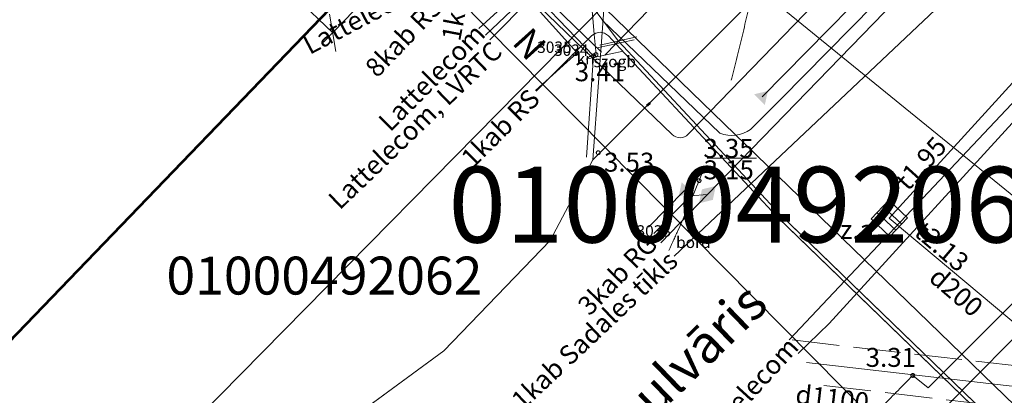
# Model space of a CAD drawing. Units: metres. Extents: x 505506 to 505943, y 310464 to 310897.
# Drawn here: x 505559 to 505585, y 310706 to 310716 of the extents above; entities that cross this region are included whole.
import ezdxf
from ezdxf.enums import TextEntityAlignment as Align
from ezdxf.lldxf.tags import DXFTag

# ---------------------------------------------------------------- set-up
doc = ezdxf.new("R2010")
doc.units = ezdxf.units.M
doc.header["$MEASUREMENT"] = 0
for name, pattern in [('ADTI_0', [1000.001, 1000, -0.001]), ('ADTI_2', [0.75, 0.5, -0.25]), ('ADTI_3', [1.625, 1.25, -0.375]), ('DGN Style 1', [6.01, 0.01, -6]), ('DGN Style 2', [10, 6, -4])]:
    doc.linetypes.add(name, pattern=pattern)
for name, color, linetype, lineweight in [('13', 7, 'Continuous', 13), ('24', 7, 'Continuous', 13), ('42', 7, 'Continuous', 13), ('59', 7, 'Continuous', 13), ('Level 33', 7, 'Continuous', 13), ('Level 54', 7, 'Continuous', 13), ('ROBZ_PROJ_####_####_#', 4, 'ADTI_1', 13), ('ROBZ_UZMR_####_####_#', 4, 'ADTI_0', 13), ('ROBZ_UZMR_####_TKST_#', 4, 'ADTI_0', 13)]:
    doc.layers.add(name, color=color, linetype=linetype, lineweight=lineweight)
for name, color, linetype, lineweight, true_color in [('APGS_ELEM_####_####_#', 7, 'ADTI_0', 13, 0xfe005e), ('APGS_VADP_NEDR_####_#', 7, 'APGS_VADP_NEDR', 13, 0xc0c0c0), ('APGS_VADP_NEDR_TKST_#', 7, 'ADTI_0', 13, 0xc0c0c0), ('APGS_VADV_ZSPR_TKST_#', 7, 'ADTI_0', 13, 0xfe005e), ('BUVE_EKAS_BPAL_####_#', 7, 'ADTI_0', 13, 0xffffff), ('BUVE_EKAS_RAKS_TKST_#', 7, 'ADTI_0', 13, 0xffffff), ('CELI_CAPM_####_####_#', 7, 'ADTI_2', 13, 0xd200d2), ('CELI_CMAL_####_####_#', 7, 'ADTI_2', 13, 0xd200d2), ('CELI_IELA_####_TKST_#', 7, 'ADTI_0', 13, 0xffffff), ('CELI_SEGL_####_####_#', 7, 'ADTI_1', 13, 0xd200d2), ('ELEK_ELEM_####_####_#', 30, 'ADTI_0', 13, 0xff7f00), ('ELEK_VADP_NEDR_####_#', 7, 'ELEK_VADP_NEDR', 13, 0xc0c0c0), ('ELEK_VADP_NEDR_TKST_#', 7, 'ADTI_0', 13, 0xc0c0c0), ('LKAN_ELEM_####_####_#', 7, 'ADTI_0', 13, 0x965c00), ('LKAN_ELEM_PAST_TKST_#', 7, 'ADTI_0', 13, 0x965c00), ('LKAN_VADP_PAST_####_#', 7, 'LKAN_VADP_PAST', 13, 0x965c00), ('LKAN_VADP_PAST_TKST_#', 7, 'ADTI_0', 13, 0x965c00), ('NORB_ZOGS_SBST_####_#', 7, 'NORB_ZOGS_SBST', 13, 0xe1e100), ('RAMI_UZMR_####_####_#', 7, 'RAMI_UZMR', 13, 0xa500a5), ('RELJ_AATZ_####_TKST_#', 7, 'ADTI_0', 13, 0xffffff), ('RELJ_ELEM_####_####_#', 7, 'ADTI_0', 13, 0xffffff), ('SAKK_KKAN_####_####_#', 5, 'SAKK_KKAN', 13, 0x0000ff), ('SAKK_KKAN_####_TKST_#', 5, 'ADTI_0', 13, 0x0000ff), ('SAKT_VADP_NEDR_####_#', 7, 'SAKT_VADP_NEDR', 13, 0xc0c0c0), ('SAKT_VADP_NEDR_TKST_#', 7, 'ADTI_0', 13, 0xc0c0c0), ('SKAN_VADP_PAST_####_#', 7, 'SKAN_VADP_PAST', 13, 0xb46600), ('SKAN_VADP_PAST_KONT_#', 7, 'ADTI_3', 13, 0xb46600), ('SKAN_VADP_PAST_TKST_#', 7, 'ADTI_0', 13, 0xb46600), ('TTRC_ACRL_####_####_#', 7, 'ACRL', 13, 0xf000f0), ('TTRC_SCEL_SLDE_####_#', 7, 'ADTI_0', 13, 0xf000f0), ('TTRC_VADP_ZSPR_####_#', 7, 'TTRC_VADP_ZSPR', 13, 0xf000f0), ('TTRC_VADP_ZSPR_TKST_#', 7, 'ADTI_0', 13, 0xf000f0), ('TTRC_VADV_KTKL_####_#', 7, 'ADTI_0', 13, 0xf000f0)]:
    doc.layers.add(name, color=color, linetype=linetype, lineweight=lineweight, true_color=true_color)
doc.styles.add('Style-font001', font='font001.shx')
doc.styles.add('Style-rimavar', font='rimavar.shx')
doc.styles.add('Tahoma_05_CB', font='tahoma.ttf', dxfattribs={"height": 0.5})
doc.styles.add('Tahoma_05_LB', font='tahoma.ttf', dxfattribs={"height": 0.5})
doc.styles.add('Tahoma_05_LT', font='tahoma.ttf', dxfattribs={"height": 0.5})
doc.styles.add('Tahoma_07_LB', font='tahoma.ttf', dxfattribs={"height": 7})
doc.styles.add('Tahoma_07_LT', font='tahoma.ttf', dxfattribs={"height": 0.7})
doc.styles.add('Tahoma_1_LB', font='tahoma.ttf', dxfattribs={"height": 1})
doc.linetypes.add('ACRL', pattern='A,-0.1,["^L",Tahoma_07_LT,S=0.001587,R=0,X=0,Y=0],-0.1', length=0.2)
doc.linetypes.add('ADTI_1', pattern='A,0,["^E",Tahoma_07_LT,S=0.000795238,R=0,X=0,Y=0],0,-0.6', length=0.6)
doc.linetypes.add('APGS_VADP_NEDR', pattern='A,0.1,-0.4,0.1,-0.4,0.1,-0.75,["^K",Tahoma_07_LT,S=0.00119,R=0,X=0,Y=0],-0.75,0.1,-0.4,0.1,-0.4', length=3.6)
doc.linetypes.add('ELEK_VADP_NEDR', pattern='A,0.1,-0.4,0.1,-0.4,0.1,-0.75,["^K",Tahoma_07_LT,S=0.00119,R=0,X=0,Y=0],-0.75,0.1,-0.4,0.1,-0.4', length=3.6)
tags = doc.linetypes.add('LKAN_VADP_PAST', pattern='A,7.5,-0.5,["^P",Tahoma_07_LT,S=0.006594,R=0,X=0,Y=0],-0.5,7.5', length=16).pattern_tags.tags
tags[6] = DXFTag(74, 10)
doc.linetypes.add('NORB_ZOGS_SBST', pattern='A,1.5,-0.0005,["^F",Tahoma_07_LT,S=0.005619,R=0,X=0,Y=0],-0.0005,1.5,-0.25,["^Z",Tahoma_07_LT,S=0.003968,R=0,X=0,Y=0],-0.25,1.5,-0.0005,["^G",Tahoma_07_LT,S=0.005619,R=0,X=0,Y=0],-0.0005,1.5,-0.26,["^Z",Tahoma_07_LT,S=0.003968,R=0,X=0,Y=0],-0.26', length=7.022)
doc.linetypes.add('RAMI_UZMR', pattern='A,2.5,-2.5,2.5,-2.5,["C",Tahoma_07_LT,S=0.032762,R=0,X=0,Y=0],-2.5', length=12.5)
doc.linetypes.add('SAKK_KKAN', pattern='A,5,-0.5,["^B",Tahoma_07_LT,S=0.005857,R=0,X=0,Y=0],-0.5,5', length=11)
doc.linetypes.add('SAKT_VADP_NEDR', pattern='A,0.1,-0.4,0.1,-0.4,0.1,-0.5,["^H",Tahoma_07_LT,S=0.002541,R=0,X=0,Y=0],-0.5,0.1,-0.4,0.1,-0.4', length=3.1)
tags = doc.linetypes.add('SKAN_VADP_PAST', pattern='A,7.5,-0.3,["^T",Tahoma_07_LT,S=0.00375,R=0,X=0,Y=0],-0.3,7.5', length=15.6).pattern_tags.tags
tags[6] = DXFTag(74, 10)
doc.linetypes.add('TTRC_VADP_ZSPR', pattern='A,2,-0.45,["^E",Tahoma_07_LT,S=0.000795238,R=0,X=0,Y=0],-0.45,2', length=4.9)

# ---------------------------------------------------------------- blocks, each defined once
blk = doc.blocks.new('KGULIJA_7')
at = {"layer": 'LKAN_ELEM_####_####_#', "color": 34, "linetype": 'ADTI_0', "lineweight": 13, "ltscale": 7, "true_color": 0x965c00}
for p, q in [((-1.13, 3.37), (-1.13, -3.38)), ((1.12, 3.37), (1.12, -3.38))]:
    blk.add_line(p, q, dxfattribs=at)
blk.add_3dface([(-3.38, 3.37), (3.37, 3.37), (3.37, -3.38), (-3.38, -3.38)], dxfattribs=at)
blk = doc.blocks.new('PKT_8')
at = {"layer": 'RELJ_ELEM_####_####_#', "color": 7, "linetype": 'ADTI_0', "lineweight": 13, "ltscale": 34.3}
blk.add_circle((0, 0), 0.5, dxfattribs=at)
blk = doc.blocks.new('PKT_9')
at = {"layer": 'RELJ_ELEM_####_####_#', "color": 7, "linetype": 'ADTI_0', "lineweight": 13, "ltscale": 7}
blk.add_circle((0, 0), 0.5, dxfattribs=at)
blk = doc.blocks.new('ELVGUZM')
at = {"layer": 'ELEK_ELEM_####_####_#', "color": 62, "linetype": 'ADTI_0', "lineweight": 13, "ltscale": 7, "true_color": 0xa0e000}
blk.add_solid([(1.05, 2), (1.05, -2), (-2.15, 0)], dxfattribs=at)
blk = doc.blocks.new('APSUZM_2')
at = {"layer": 'APGS_ELEM_####_####_#', "color": 240, "linetype": 'ADTI_0', "lineweight": 13, "ltscale": 7, "true_color": 0xfe005e}
blk.add_solid([(-3.2, 0), (0, 2), (0, -2), (3.2, 0)], dxfattribs=at)
blk = doc.blocks.new('APGUZM')
at = {"layer": 'APGS_ELEM_####_####_#', "color": 240, "linetype": 'ADTI_0', "lineweight": 13, "ltscale": 7, "true_color": 0xfe005e}
blk.add_solid([(-2.15, 0), (1.05, 2), (1.05, -2)], dxfattribs=at)

msp = doc.modelspace()

# ---------------------------------------------------------------- linework, layer by layer
at = {"layer": '13', "color": 4, "linetype": 'DGN Style 1', "lineweight": 53}
msp.add_line((505622.919, 310761.456), (505573.989, 310712.496), dxfattribs=at)
at = {"layer": '24', "color": 4, "linetype": 'Continuous', "lineweight": 13}
for p, q in [((505574.289, 310716.584), (505562.618, 310704.721)), ((505573.989, 310712.496), (505574.289, 310716.584)), ((505572.859, 310710.367), (505573.989, 310712.496)), ((505570.061, 310707.458), (505572.859, 310710.367)), ((505566.692, 310704.989), (505570.061, 310707.458))]:
    msp.add_line(p, q, dxfattribs=at)
at = {"layer": '42', "color": 214, "linetype": 'Continuous', "lineweight": 53}
msp.add_3dface([(505546.445, 310717.094), (505560.307, 310729.207), (505570.017, 310719.571), (505557.431, 310706.49)], dxfattribs=at)
at = {"layer": 'APGS_VADP_NEDR_####_#'}
msp.add_line((505575.456, 310710.719), (505576.401, 310711.691), dxfattribs=at)
at = {"layer": 'APGS_VADP_NEDR_####_#', "flags": 128}
for points in [[(505637.39, 310772.374), (505623.623, 310759.681), (505600.316, 310735.631), (505577.008, 310711.58), (505575.778, 310710.307)], [(505575.598, 310710.559), (505576.56, 310711.549), (505577.008, 310711.58)]]:
    msp.add_lwpolyline(points, dxfattribs=at)
at = {"layer": 'BUVE_EKAS_BPAL_####_#'}
for p, q in [((505572.089, 310716.978), (505570.981, 310715.968)), ((505572.089, 310716.978), (505573.576, 310715.325)), ((505573.576, 310715.325), (505572.478, 310714.325))]:
    msp.add_line(p, q, dxfattribs=at)
at = {"layer": 'CELI_CAPM_####_####_#', "ltscale": 10}
msp.add_open_spline([(505575.831, 310726.525), (505575.985, 310726.291), (505576.132, 310726.053), (505576.275, 310725.813), (505576.347, 310725.692), (505576.416, 310725.57), (505576.485, 310725.448), (505576.554, 310725.325), (505576.622, 310725.202), (505576.688, 310725.078), (505576.802, 310724.864), (505576.909, 310724.646), (505577.011, 310724.425), (505577.113, 310724.205), (505577.207, 310723.982), (505577.295, 310723.757), (505577.383, 310723.531), (505577.466, 310723.304), (505577.545, 310723.074), (505577.624, 310722.844), (505577.698, 310722.613), (505577.768, 310722.381), (505577.836, 310722.152), (505577.897, 310721.922), (505577.955, 310721.69), (505578.013, 310721.458), (505578.061, 310721.225), (505578.107, 310720.991), (505578.199, 310720.524), (505578.269, 310720.056), (505578.311, 310719.583), (505578.358, 310719.059), (505578.363, 310718.53), (505578.316, 310718.007), (505578.305, 310717.875), (505578.291, 310717.743), (505578.274, 310717.612), (505578.258, 310717.48), (505578.242, 310717.348), (505578.222, 310717.217), (505578.183, 310716.955), (505578.135, 310716.694), (505578.079, 310716.434), (505577.996, 310716.052), (505577.905, 310715.672), (505577.813, 310715.293), (505577.721, 310714.915), (505577.624, 310714.539), (505577.521, 310714.164), (505577.315, 310713.414), (505577.078, 310712.674), (505576.79, 310711.951), (505576.61, 310711.501), (505576.422, 310711.055), (505576.223, 310710.614), (505576.147, 310710.446), (505576.071, 310710.278), (505575.995, 310710.11)], degree=3, knots=[0, 0, 0, 0, 0.048568, 0.048568, 0.048568, 0.07289, 0.07289, 0.07289, 0.097306, 0.097306, 0.097306, 0.139452, 0.139452, 0.139452, 0.181455, 0.181455, 0.181455, 0.223482, 0.223482, 0.223482, 0.265642, 0.265642, 0.265642, 0.307045, 0.307045, 0.307045, 0.348433, 0.348433, 0.348433, 0.430704, 0.430704, 0.430704, 0.521864, 0.521864, 0.521864, 0.54487, 0.54487, 0.54487, 0.56788, 0.56788, 0.56788, 0.613938, 0.613938, 0.613938, 0.681716, 0.681716, 0.681716, 0.749193, 0.749193, 0.749193, 0.883979, 0.883979, 0.883979, 0.967974, 0.967974, 0.967974, 1, 1, 1, 1], dxfattribs=at)
at = {"layer": 'CELI_CMAL_####_####_#', "ltscale": 10}
msp.add_open_spline([(505568.156, 310731.873), (505569.857, 310729.398), (505571.558, 310726.924), (505573.259, 310724.449), (505573.302, 310724.386), (505573.295, 310724.299), (505573.298, 310724.223), (505573.303, 310724.079), (505573.291, 310723.936), (505573.304, 310723.793), (505573.56, 310720.955), (505573.817, 310718.117), (505574.073, 310715.279)], degree=3, knots=[0, 0, 0, 0, 0.494529, 0.494529, 0.494529, 0.507143, 0.507143, 0.507143, 0.53073, 0.53073, 0.53073, 1, 1, 1, 1], dxfattribs=at)
at = {"layer": 'CELI_SEGL_####_####_#'}
msp.add_line((505582.424, 310706.808), (505582.828, 310706.48), dxfattribs=at)
at = {"layer": 'CELI_SEGL_####_####_#', "ltscale": 10}
msp.add_open_spline([(505582.828, 310706.48), (505587.709, 310711.367), (505592.589, 310716.253), (505597.47, 310721.14), (505602.597, 310726.274), (505607.813, 310731.319), (505613.005, 310736.387), (505617.545, 310740.819), (505622.144, 310745.192), (505626.665, 310749.644), (505632.313, 310755.204), (505637.904, 310760.821), (505643.545, 310766.389), (505656.226, 310778.905), (505668.927, 310791.4), (505681.603, 310803.921), (505685.403, 310807.675), (505689.192, 310811.441), (505692.992, 310815.195), (505697.776, 310819.921), (505702.588, 310824.619), (505707.389, 310829.328), (505713.263, 310835.089), (505719.066, 310840.921), (505725.104, 310846.514), (505727.141, 310848.401), (505729.298, 310850.15), (505731.375, 310851.991), (505732.293, 310852.805), (505733.21, 310853.618), (505734.128, 310854.432)], degree=3, knots=[0, 0, 0, 0, 0.097902, 0.097902, 0.097902, 0.200753, 0.200753, 0.200753, 0.290696, 0.290696, 0.290696, 0.403042, 0.403042, 0.403042, 0.655604, 0.655604, 0.655604, 0.731325, 0.731325, 0.731325, 0.826652, 0.826652, 0.826652, 0.943274, 0.943274, 0.943274, 0.982615, 0.982615, 0.982615, 1, 1, 1, 1], dxfattribs=at)
msp.add_open_spline([(505581.646, 310706.021), (505581.905, 310706.283), (505582.165, 310706.546), (505582.424, 310706.808)], degree=3, dxfattribs=at)
at = {"layer": 'ELEK_VADP_NEDR_####_#'}
for p, q in [((505571.694, 310719.039), (505596.382, 310695.069)), ((505576.079, 310713.167), (505570.961, 310718.104))]:
    msp.add_line(p, q, dxfattribs=at)
at = {"layer": 'ELEK_VADP_NEDR_####_#', "flags": 128}
for points in [[(505614.814, 310752.81), (505606.701, 310744.376), (505576.502, 310713.174)], [(505615.929, 310752.219), (505586.905, 310722.196), (505578.953, 310714.107), (505578.143, 310713.303)], [(505615.499, 310752.341), (505586.623, 310722.471), (505578.453, 310714.163)], [(505607.377, 310740.506), (505599.28, 310732.816), (505588.484, 310721.638), (505576.136, 310709.96)], [(505577.337, 310713.201), (505574.235, 310716.181)]]:
    msp.add_lwpolyline(points, dxfattribs=at)
at = {"layer": 'ELEK_VADP_NEDR_####_#', "ltscale": 10, "extrusion": (0, 0, -1)}
for centre, radius, start, end in [((-505577.647, 310713.982), 0.841, 233.8637, 291.6473), ((-505576.287, 310713.383), 0.3, 224.0636, 313.9701)]:
    msp.add_arc(centre, radius, start, end, dxfattribs=at)
at = {"layer": 'Level 33', "color": 7, "linetype": 'Continuous', "lineweight": 13}
for p, q in [((505574.301, 310715.261), (505580.931, 310722.105)), ((505564.461, 310718.414), (505567.131, 310715.853)), ((505567.05, 310716.347), (505567.212, 310715.36)), ((505575.081, 310715.67), (505574.105, 310715.456)), ((505575.151, 310715.742), (505574.174, 310715.528)), ((505574.789, 310715.368), (505573.812, 310715.154))]:
    msp.add_line(p, q, dxfattribs=at)
at = {"layer": 'Level 33', "color": 7, "linetype": 'DGN Style 2', "lineweight": 13}
msp.add_line((505569.911, 310719.514), (505574.301, 310715.261), dxfattribs=at)
at = {"layer": 'Level 33', "color": 7, "linetype": 'Continuous', "lineweight": 13, "flags": 128}
msp.add_lwpolyline([(505568.712, 310718.281), (505567.558, 310717.095), (505567.956, 310716.713), (505566.889, 310715.601)], dxfattribs=at)
at = {"layer": 'LKAN_VADP_PAST_####_#'}
for p, q in [((505597.059, 310727.763), (505581.803, 310710.956)), ((505581.803, 310710.956), (505587.408, 310706.249))]:
    msp.add_line(p, q, dxfattribs=at)
at = {"layer": 'NORB_ZOGS_SBST_####_#', "flags": 128}
msp.add_lwpolyline([(505573.821, 310712.572), (505574.007, 310715.243), (505569.911, 310719.514)], dxfattribs=at)
at = {"layer": 'RAMI_UZMR_####_####_#', "flags": 128}
msp.add_lwpolyline([(505924.724, 310699.694), (505752.326, 310896.992), (505559.044, 310728.104), (505567.053, 310720.184), (505596.073, 310690.795), (505618.954, 310713.443), (505616.958, 310715.312), (505633.518, 310733.992), (505637.086, 310731.15), (505655.143, 310752.04), (505652.073, 310755.249), (505672.009, 310775.894), (505674.32, 310773.398), (505716.055, 310798.721), (505746.018, 310827.465), (505740.986, 310832.401), (505758.823, 310849.727), (505785.737, 310821.682), (505779.91, 310815.642), (505786.572, 310807.863), (505801.868, 310792.447), (505862.889, 310732.707), (505866.965, 310736.662), (505883.907, 310718.38), (505893.378, 310708.668), (505893.473, 310707.379), (505877.966, 310691.439), (505862.93, 310675.716), (505860.675, 310675.384), (505849.202, 310661.7), (505851.433, 310659.565), (505847.48, 310653.567), (505845.678, 310654.783), (505833.783, 310637.294), (505823.032, 310645.731), (505806.563, 310625.78), (505817.262, 310615.493), (505812.593, 310609.382), (505811.49, 310607.802), (505800.126, 310593.737), (505797.704, 310593.203), (505781.731, 310599.518), (505758.184, 310620.326), (505739.413, 310601.648), (505734.051, 310595.727), (505760.669, 310570.619), (505773.251, 310585.207), (505783.546, 310575.923), (505786.743, 310579.668), (505794.288, 310573.208), (505751.013, 310524.41), (505762.741, 310511.927), (505806.436, 310550.108), (505817.387, 310563.506), (505823.093, 310570.869), (505826.632, 310567.755), (505908.327, 310639.14), (505905.755, 310641.674), (505903.371, 310644.82), (505894.637, 310652.96), (505911.613, 310671.162), (505901.926, 310682.186), (505906.005, 310685.987), (505919.674, 310698.13), (505921.004, 310696.359), (505924.724, 310699.694)], close=True, dxfattribs=at)
at = {"layer": 'RELJ_AATZ_####_TKST_#'}
msp.add_line((505577.004, 310712.539), (505578.304, 310712.539), dxfattribs=at)
at = {"layer": 'ROBZ_PROJ_####_####_#', "flags": 128}
for points in [[(505563.243, 310702.018), (505566.692, 310704.989), (505570.061, 310707.458), (505572.859, 310710.367), (505573.989, 310712.496), (505622.919, 310761.456), (505640.701, 310774.301), (505676.006, 310809.205), (505680.527, 310813.674), (505679.338, 310815.306), (505698.878, 310836.832), (505715.155, 310854.762), (505735.875, 310877.587), (505743.271, 310884.977), (505743.54, 310885.211), (505753.742, 310895.372)], [(505589.857, 310755.028), (505593.541, 310751.55), (505612.247, 310757.857), (505622.919, 310761.456), (505573.989, 310712.496), (505574.289, 310716.584), (505574.299, 310717.084), (505560.883, 310729.71)]]:
    msp.add_lwpolyline(points, dxfattribs=at)
at = {"layer": 'ROBZ_UZMR_####_####_#'}
msp.add_lwpolyline([(505560.883, 310729.71), (505574.299, 310717.084), (505574.289, 310716.584), (505562.618, 310704.721), (505557.826, 310705.069), (505556.132, 310705.816)], dxfattribs=at)
at = {"layer": 'ROBZ_UZMR_####_####_#', "ltscale": 10}
msp.add_lwpolyline([(505562.618, 310704.721), (505574.289, 310716.584), (505573.989, 310712.496), (505572.859, 310710.367), (505570.061, 310707.458), (505566.692, 310704.989), (505563.753, 310704.639), (505562.618, 310704.721)], close=True, dxfattribs=at)
at = {"layer": 'SAKK_KKAN_####_####_#'}
for p, q in [((505571.156, 310715.785), (505576.005, 310720.439)), ((505576.005, 310720.439), (505571.272, 310715.67))]:
    msp.add_line(p, q, dxfattribs=at)
at = {"layer": 'SAKT_VADP_NEDR_####_#', "flags": 128}
for points in [[(505579.162, 310707.747), (505596.469, 310726.121), (505607.949, 310738.197), (505613.706, 310744.272), (505619.463, 310750.346), (505621.51, 310752.377)], [(505579.398, 310707.384), (505580.216, 310708.182), (505585.697, 310714.175)]]:
    msp.add_lwpolyline(points, dxfattribs=at)
at = {"layer": 'SKAN_VADP_PAST_####_#', "flags": 128}
msp.add_lwpolyline([(505579.618, 310707.148), (505591.903, 310705.731), (505594.548, 310707.358), (505613.099, 310725.413), (505623.489, 310735.533), (505641.335, 310752.786)], dxfattribs=at)
at = {"layer": 'SKAN_VADP_PAST_KONT_#'}
for points in [[(505579.242, 310707.745), (505591.777, 310706.299), (505594.208, 310707.795), (505612.715, 310725.807), (505623.106, 310735.928), (505640.953, 310753.181)], [(505580.078, 310706.541), (505592.029, 310705.163), (505594.888, 310706.921), (505613.483, 310725.019), (505623.872, 310735.139), (505641.717, 310752.391)]]:
    msp.add_lwpolyline(points, dxfattribs=at)
at = {"layer": 'TTRC_ACRL_####_####_#', "flags": 128}
for points in [[(505591.809, 310698.438), (505578.873, 310710.97)], [(505578.943, 310711.042), (505591.876, 310698.513)]]:
    msp.add_lwpolyline(points, dxfattribs=at)
at = {"layer": 'TTRC_SCEL_SLDE_####_#', "ltscale": 10}
for points, knots in [([(505582.49, 310705.166), (505583.947, 310706.64), (505585.404, 310708.114), (505586.861, 310709.588), (505588.385, 310711.13), (505589.941, 310712.639), (505591.478, 310714.167), (505592.629, 310715.311), (505593.767, 310716.467), (505594.921, 310717.608), (505595.142, 310717.827), (505595.371, 310718.038), (505595.594, 310718.256), (505599.9, 310722.466), (505604.206, 310726.675), (505608.491, 310730.906), (505613.34, 310735.693), (505618.179, 310740.491), (505623.031, 310745.276), (505627.836, 310750.014), (505632.647, 310754.746), (505637.451, 310759.485), (505643.625, 310765.576), (505649.786, 310771.679), (505655.961, 310777.768), (505662.615, 310784.33), (505669.283, 310790.878), (505675.937, 310797.44), (505685.629, 310806.997), (505695.317, 310816.558), (505705.006, 310826.118), (505708.261, 310829.33), (505711.513, 310832.545), (505714.767, 310835.757), (505717.013, 310837.974), (505719.281, 310840.169), (505721.566, 310842.347), (505723.218, 310843.921), (505724.914, 310845.446), (505726.607, 310846.976), (505728.036, 310848.267), (505729.474, 310849.545), (505730.938, 310850.796), (505732.594, 310852.21), (505734.294, 310853.568), (505736.003, 310854.918), (505737.565, 310856.152), (505739.128, 310857.383), (505740.743, 310858.546), (505742.613, 310859.893), (505744.499, 310861.214), (505746.402, 310862.511), (505747.454, 310863.228), (505748.506, 310863.945), (505749.559, 310864.66), (505750.056, 310864.998), (505750.553, 310865.335), (505751.051, 310865.671), (505752.9, 310866.919), (505754.781, 310868.118), (505756.638, 310869.353), (505758.249, 310870.424), (505759.85, 310871.511), (505761.44, 310872.614), (505763.153, 310873.802), (505764.828, 310875.042), (505766.504, 310876.283), (505767.297, 310876.87), (505768.095, 310877.45), (505768.882, 310878.045)], [0, 0, 0, 0, 0.024412, 0.024412, 0.024412, 0.049942, 0.049942, 0.049942, 0.069053, 0.069053, 0.069053, 0.072721, 0.072721, 0.072721, 0.143647, 0.143647, 0.143647, 0.223908, 0.223908, 0.223908, 0.303389, 0.303389, 0.303389, 0.405535, 0.405535, 0.405535, 0.515608, 0.515608, 0.515608, 0.675927, 0.675927, 0.675927, 0.729786, 0.729786, 0.729786, 0.766961, 0.766961, 0.766961, 0.793831, 0.793831, 0.793831, 0.816504, 0.816504, 0.816504, 0.842143, 0.842143, 0.842143, 0.865578, 0.865578, 0.865578, 0.892706, 0.892706, 0.892706, 0.9077, 0.9077, 0.9077, 0.914776, 0.914776, 0.914776, 0.941046, 0.941046, 0.941046, 0.963836, 0.963836, 0.963836, 0.988388, 0.988388, 0.988388, 1, 1, 1, 1]), ([(505583.555, 310704.087), (505584.978, 310705.495), (505586.4, 310706.902), (505587.823, 310708.31), (505589.402, 310709.872), (505590.966, 310711.449), (505592.537, 310713.018), (505593.636, 310714.116), (505594.736, 310715.213), (505595.836, 310716.31), (505596.071, 310716.544), (505596.32, 310716.763), (505596.557, 310716.995), (505600.8, 310721.152), (505605.04, 310725.312), (505609.273, 310729.479), (505616.424, 310736.518), (505623.58, 310743.552), (505630.722, 310750.6), (505639.512, 310759.275), (505648.282, 310767.97), (505657.07, 310776.647), (505660.304, 310779.84), (505663.54, 310783.033), (505666.778, 310786.222), (505670.131, 310789.524), (505673.497, 310792.814), (505676.848, 310796.118), (505681.096, 310800.306), (505685.343, 310804.495), (505689.589, 310808.684), (505695.067, 310814.089), (505700.546, 310819.493), (505706.024, 310824.898), (505709.305, 310828.134), (505712.583, 310831.373), (505715.863, 310834.61), (505718.079, 310836.797), (505720.325, 310838.954), (505722.578, 310841.104), (505724.245, 310842.694), (505725.948, 310844.244), (505727.656, 310845.791), (505729.106, 310847.104), (505730.571, 310848.396), (505732.066, 310849.658), (505733.736, 310851.068), (505735.442, 310852.432), (505737.159, 310853.783), (505738.757, 310855.04), (505740.363, 310856.284), (505742.001, 310857.489), (505743.745, 310858.771), (505745.501, 310860.035), (505747.299, 310861.239), (505748.332, 310861.931), (505749.365, 310862.622), (505750.398, 310863.314), (505750.963, 310863.692), (505751.527, 310864.07), (505752.092, 310864.448), (505753.958, 310865.697), (505755.844, 310866.914), (505757.715, 310868.156), (505759.394, 310869.27), (505761.055, 310870.41), (505762.708, 310871.563), (505764.293, 310872.669), (505765.848, 310873.815), (505767.395, 310874.973), (505768.235, 310875.602), (505769.072, 310876.236), (505769.902, 310876.878)], [0, 0, 0, 0, 0.023581, 0.023581, 0.023581, 0.049749, 0.049749, 0.049749, 0.068054, 0.068054, 0.068054, 0.07196, 0.07196, 0.07196, 0.141949, 0.141949, 0.141949, 0.260181, 0.260181, 0.260181, 0.405698, 0.405698, 0.405698, 0.459253, 0.459253, 0.459253, 0.514705, 0.514705, 0.514705, 0.584991, 0.584991, 0.584991, 0.675668, 0.675668, 0.675668, 0.729967, 0.729967, 0.729967, 0.766657, 0.766657, 0.766657, 0.793799, 0.793799, 0.793799, 0.816835, 0.816835, 0.816835, 0.842577, 0.842577, 0.842577, 0.866526, 0.866526, 0.866526, 0.892019, 0.892019, 0.892019, 0.906668, 0.906668, 0.906668, 0.914674, 0.914674, 0.914674, 0.941129, 0.941129, 0.941129, 0.96487, 0.96487, 0.96487, 0.987635, 0.987635, 0.987635, 1, 1, 1, 1]), ([(505584.709, 310702.919), (505586.062, 310704.279), (505587.415, 310705.638), (505588.768, 310706.998), (505590.407, 310708.645), (505591.963, 310710.371), (505593.591, 310712.029), (505594.648, 310713.106), (505595.71, 310714.178), (505596.777, 310715.246), (505598.087, 310716.557), (505599.397, 310717.869), (505600.717, 310719.171), (505603.78, 310722.191), (505606.878, 310725.176), (505609.938, 310728.2), (505616.582, 310734.766), (505623.226, 310741.331), (505629.869, 310747.898), (505639.249, 310757.169), (505648.62, 310766.449), (505658.007, 310775.713), (505661.22, 310778.884), (505664.436, 310782.053), (505667.65, 310785.223), (505671.012, 310788.538), (505674.374, 310791.854), (505677.736, 310795.169), (505681.996, 310799.37), (505686.272, 310803.556), (505690.535, 310807.754), (505696.013, 310813.148), (505701.456, 310818.578), (505706.937, 310823.969), (505710.167, 310827.146), (505713.406, 310830.314), (505716.642, 310833.486), (505718.882, 310835.682), (505721.126, 310837.874), (505723.373, 310840.064), (505725.009, 310841.658), (505726.702, 310843.192), (505728.396, 310844.726), (505729.877, 310846.067), (505731.379, 310847.382), (505732.911, 310848.664), (505734.59, 310850.069), (505736.3, 310851.434), (505738.022, 310852.785), (505739.666, 310854.075), (505741.314, 310855.356), (505743.004, 310856.585), (505744.705, 310857.822), (505746.427, 310859.028), (505748.168, 310860.207), (505749.737, 310861.269), (505751.31, 310862.326), (505752.888, 310863.375), (505754.764, 310864.622), (505756.661, 310865.838), (505758.535, 310867.089), (505760.215, 310868.211), (505761.869, 310869.371), (505763.523, 310870.532), (505765.09, 310871.633), (505766.644, 310872.75), (505768.18, 310873.894), (505769.054, 310874.545), (505769.919, 310875.205), (505770.777, 310875.876)], [0, 0, 0, 0, 0.022609, 0.022609, 0.022609, 0.04999, 0.04999, 0.04999, 0.067779, 0.067779, 0.067779, 0.089628, 0.089628, 0.089628, 0.140331, 0.140331, 0.140331, 0.250425, 0.250425, 0.250425, 0.40587, 0.40587, 0.40587, 0.459079, 0.459079, 0.459079, 0.514731, 0.514731, 0.514731, 0.585252, 0.585252, 0.585252, 0.675866, 0.675866, 0.675866, 0.729269, 0.729269, 0.729269, 0.766245, 0.766245, 0.766245, 0.793169, 0.793169, 0.793169, 0.816707, 0.816707, 0.816707, 0.842501, 0.842501, 0.842501, 0.867118, 0.867118, 0.867118, 0.8919, 0.8919, 0.8919, 0.914233, 0.914233, 0.914233, 0.940787, 0.940787, 0.940787, 0.964599, 0.964599, 0.964599, 0.987165, 0.987165, 0.987165, 1, 1, 1, 1])]:
    msp.add_open_spline(points, degree=3, knots=knots, dxfattribs=at)
at = {"layer": 'TTRC_VADP_ZSPR_####_#', "flags": 128}
for points in [[(505561.226, 310730.01), (505568.167, 310723.153), (505570.816, 310720.448), (505571.81, 310719.432), (505574.662, 310715.635), (505578.908, 310711.076), (505591.607, 310698.773), (505596.981, 310693.566), (505599.745, 310696.669), (505616.109, 310715.042), (505624.935, 310724.913), (505633.132, 310734.081), (505634.651, 310735.779), (505638.992, 310732.064), (505639.586, 310731.556)], [(505572.492, 310714.31), (505573.966, 310715.781), (505574.063, 310715.846), (505574.183, 310715.868), (505574.298, 310715.843), (505574.397, 310715.773), (505574.593, 310715.563), (505578.839, 310711.004), (505591.538, 310698.701), (505596.986, 310693.422), (505599.819, 310696.603), (505616.183, 310714.975), (505625.009, 310724.846), (505633.207, 310734.014), (505634.661, 310735.641), (505638.927, 310731.988), (505639.52, 310731.479)]]:
    msp.add_lwpolyline(points, dxfattribs=at)
at = {"layer": 'TTRC_VADV_KTKL_####_#'}
msp.add_lwpolyline([(505571.28, 310722.786), (505586.68, 310710.23), (505602.165, 310696.375)], dxfattribs=at)

# ---------------------------------------------------------------- block references
at = {"layer": 'APGS_ELEM_####_####_#', "color": 240, "linetype": 'ADTI_0', "lineweight": 13, "ltscale": 7, "true_color": 0xfe005e, "xscale": 0.1, "yscale": 0.1, "zscale": 0.1}
for name, p, rotation in [('APGUZM', (505576.401, 310711.691), 45.82355424827927), ('APSUZM_2', (505577.008, 310711.58), 225.986660174376)]:
    msp.add_blockref(name, p, dxfattribs=dict(at, rotation=rotation))
at = {"layer": 'ELEK_ELEM_####_####_#', "color": 62, "linetype": 'ADTI_0', "lineweight": 13, "ltscale": 7, "true_color": 0xa0e000, "xscale": 0.1, "yscale": 0.1, "zscale": 0.1, "rotation": 225.4753197259046}
msp.add_blockref('ELVGUZM', (505578.453, 310714.163), dxfattribs=at)
at = {"layer": 'LKAN_ELEM_####_####_#', "color": 34, "linetype": 'ADTI_0', "lineweight": 13, "ltscale": 7, "true_color": 0x965c00, "xscale": 0.1, "yscale": 0.1, "zscale": 0.1, "rotation": 46.90454659409477}
msp.add_blockref('KGULIJA_7', (505581.803, 310710.956), dxfattribs=at)
at = {"layer": 'RELJ_ELEM_####_####_#', "color": 7, "linetype": 'ADTI_0', "lineweight": 13, "ltscale": 7, "true_color": 0xffffff, "xscale": 0.1, "yscale": 0.1, "zscale": 0.1}
for p in [(505573.576, 310715.325), (505574.073, 310715.279), (505574.13, 310712.687), (505576.79, 310711.951), (505582.424, 310706.808)]:
    msp.add_blockref('PKT_9', p, dxfattribs=at)
at = {"layer": 'RELJ_ELEM_####_####_#', "color": 7, "linetype": 'ADTI_0', "lineweight": 13, "ltscale": 34.3, "true_color": 0xffffff, "xscale": 0.1, "yscale": 0.1, "zscale": 0.1}
msp.add_blockref('PKT_8', (505574.007, 310715.243), dxfattribs=at)

# ---------------------------------------------------------------- texts
at = {"layer": '59', "color": 7, "linetype": 'Continuous', "lineweight": 13, "style": 'Style-rimavar'}
msp.add_text('01000492062', height=2, dxfattribs=at).set_placement((505570.183, 310710.316))
at = {"layer": 'APGS_VADP_NEDR_TKST_#', "style": 'Tahoma_05_CB'}
msp.add_text('3kab RG', height=0.5, rotation=45.8217, dxfattribs=at).set_placement((505574.817, 310709.297), align=Align.CENTER)
at = {"layer": 'APGS_VADV_ZSPR_TKST_#', "style": 'Tahoma_05_CB'}
msp.add_text('1kab', height=0.5, rotation=79.2332, dxfattribs=at).set_placement((505570.633, 310716.376), align=Align.CENTER)
at = {"layer": 'BUVE_EKAS_RAKS_TKST_#', "insert": (505571.67, 310715.433), "char_height": 0.7, "attachment_point": 7, "rotation": 311.9738, "line_spacing_factor": 0.6, "style": 'Tahoma_07_LB'}
msp.add_mtext('N', dxfattribs=at)
at = {"layer": 'CELI_IELA_####_TKST_#', "insert": (505571.373, 310701.142), "char_height": 1, "attachment_point": 7, "rotation": 44, "line_spacing_factor": 0.6, "style": 'Tahoma_1_LB'}
msp.add_mtext('Uzvaras bulvāris', dxfattribs=at)
at = {"layer": 'ELEK_VADP_NEDR_TKST_#', "style": 'Tahoma_05_CB'}
msp.add_text('1kab Sadales tīkls', height=0.5, rotation=43.4026, dxfattribs=at).set_placement((505574.203, 310707.818), align=Align.CENTER)
at = {"layer": 'Level 54', "color": 62, "linetype": 'Continuous', "lineweight": 13, "style": 'Style-font001'}
for s, p in [('3035', (505573.429, 310715.321)), ('3034', (505573.872, 310715.243)), ('3033', (505576.048, 310710.472))]:
    msp.add_text(s, height=0.3, dxfattribs=at).set_placement(p, align=Align.RIGHT)
at = {"layer": 'Level 54', "color": 1, "linetype": 'Continuous', "lineweight": 13, "style": 'Style-font001'}
for s, p in [('kn', (505573.563, 310715.321)), ('szogb', (505574.007, 310715.243)), ('bord', (505576.182, 310710.472))]:
    msp.add_text(s, height=0.3, dxfattribs=at).set_placement(p, align=Align.TOP_LEFT)
at = {"layer": 'LKAN_ELEM_PAST_TKST_#', "insert": (505580.506, 310710.253), "char_height": 0.5, "attachment_point": 7, "line_spacing_factor": 0.6, "style": 'Tahoma_05_LB'}
msp.add_mtext('z.a.', dxfattribs=at)
at = {"layer": 'LKAN_VADP_PAST_TKST_#', "char_height": 0.5, "attachment_point": 8, "line_spacing_factor": 0.6, "style": 'Tahoma_05_CB'}
for s, insert, rotation in [('t1.95', (505582.941, 310712.131), 47.7694), ('t2.13', (505582.925, 310709.9), 319.5378), ('d200', (505583.306, 310708.706), 319.5378)]:
    msp.add_mtext(s, dxfattribs=dict(at, insert=insert, rotation=rotation))
at = {"layer": 'RELJ_AATZ_####_TKST_#', "char_height": 0.5, "attachment_point": 1, "line_spacing_factor": 0.6, "style": 'Tahoma_05_LT'}
for s, insert in [(' 3.41', (505573.359, 310715.074)), (' 3.35', (505576.75, 310713.052)), (' 3.53', (505574.13, 310712.687)), (' 3.15', (505576.755, 310712.485)), (' 3.31', (505581.028, 310707.535))]:
    msp.add_mtext(s, dxfattribs=dict(at, insert=insert))
at = {"layer": 'ROBZ_UZMR_####_TKST_#', "style": 'Tahoma_1_LB'}
msp.add_text('01000492062', height=1, dxfattribs=at).set_placement((505562.747, 310708.944))
at = {"layer": 'SAKK_KKAN_####_TKST_#', "style": 'Tahoma_05_CB'}
for s, rotation, p in [('Lattelecom', 27.8292, (505568.119, 310716.107)), ('Lattelecom', 45.2197, (505569.917, 310714.499)), ('Lattelecom, LVRTC', 43.8252, (505569.475, 310713.232))]:
    msp.add_text(s, height=0.5, rotation=rotation, dxfattribs=at).set_placement(p, align=Align.CENTER)
at = {"layer": 'SAKT_VADP_NEDR_TKST_#', "style": 'Tahoma_05_CB'}
msp.add_text('2kab Lattelecom', height=0.5, rotation=47.5515, dxfattribs=at).set_placement((505577.653, 310705.563), align=Align.CENTER)
at = {"layer": 'SKAN_VADP_PAST_TKST_#', "style": 'Tahoma_05_CB'}
msp.add_text('d1100', height=0.5, rotation=353.4218, dxfattribs=at).set_placement((505580.272, 310705.959), align=Align.CENTER)
at = {"layer": 'TTRC_VADP_ZSPR_TKST_#', "style": 'Tahoma_05_CB'}
for s, rotation, p in [('8kab RS', 46.384, (505569.183, 310715.565)), ('1kab RS', 44.9478, (505571.727, 310713.158))]:
    msp.add_text(s, height=0.5, rotation=rotation, dxfattribs=at).set_placement(p, align=Align.CENTER)

doc.saveas('drawing.dxf')
